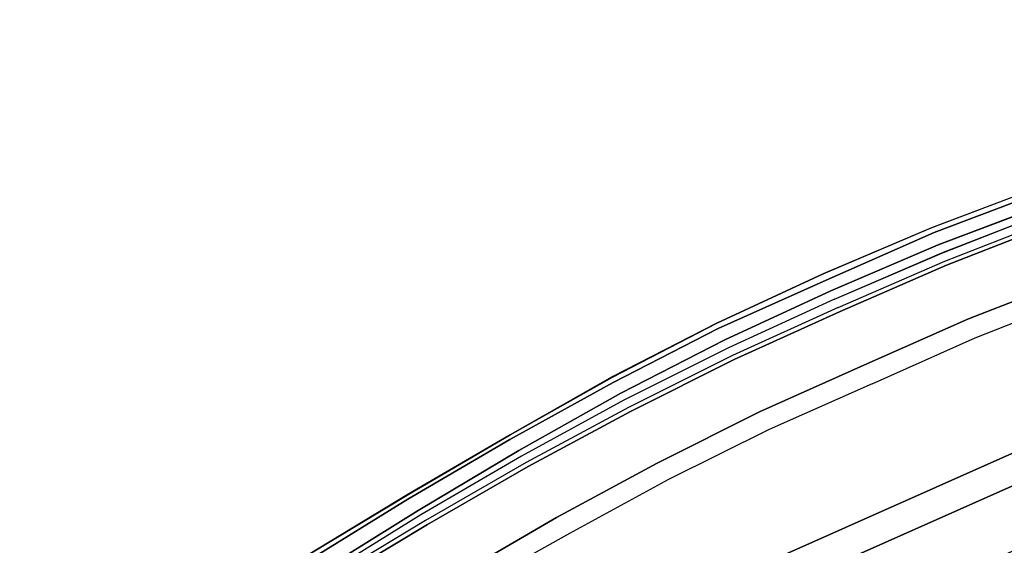
# Model space of a CAD drawing. Units: metres. Extents: x -0.253 to 0.519, y 0.097 to 0.907.
# Drawn here: x -0.172 to 0.043, y 0.734 to 0.848 of the extents above; entities that cross this region are included whole.
import ezdxf

# ---------------------------------------------------------------- set-up
doc = ezdxf.new("R2010")
doc.units = ezdxf.units.M
doc.header["$MEASUREMENT"] = 0
for name, color, linetype in [('72_GIX_BUERO_D3_D_SM_GESTELL', 7, 'Continuous'), ('72_GIX_BUERO_D3_D_SM_KSCHALE', 7, 'Continuous'), ('72_GIX_BUERO_D3_D_SM_NETZ---', 7, 'Continuous'), ('72_GIX_BUERO_D3_D_SM_NETZH--', 7, 'Continuous'), ('72_GIX_G63_D2_D_GRAFIK', 2, 'Continuous'), ('72_GIX_INSERT', 7, 'Continuous')]:
    doc.layers.add(name, color=color, linetype=linetype)

# ---------------------------------------------------------------- blocks, each defined once
blk = doc.blocks.new('72GIX_G63_D3_D_63GEST')
at = {"invisible_edges": 5}
for points in [[(-0.1875, 0.28554, 0.005), (-0.1875, 0.29204, 0.01626), (0.1875, 0.29204, 0.01626), (0.1875, 0.28554, 0.005)], [(-0.1875, 0.29204, 0.01626), (-0.1875, 0.28554, 0.02752), (0.1875, 0.28554, 0.02752), (0.1875, 0.29204, 0.01626)], [(-0.1875, 0.27254, 0.005), (-0.1875, 0.28554, 0.005), (0.1875, 0.28554, 0.005), (0.1875, 0.27254, 0.005)], [(-0.1875, 0.28554, 0.02752), (-0.1875, 0.27254, 0.02752), (0.1875, 0.27254, 0.02752), (0.1875, 0.28554, 0.02752)], [(-0.1875, 0.26604, 0.01626), (-0.1875, 0.27254, 0.005), (0.1875, 0.27254, 0.005), (0.1875, 0.26604, 0.01626)], [(-0.1875, 0.27254, 0.02752), (-0.1875, 0.26604, 0.01626), (0.1875, 0.26604, 0.01626), (0.1875, 0.27254, 0.02752)]]:
    blk.add_3dface(points, dxfattribs=at)
blk = doc.blocks.new('*U877')
at = {"color": 0, "invisible_edges": 10}
for points in [[(-0.02573, -0.00003, -0.00006), (-0.05142, -0.00149, -0.00048), (-0.05111, -0.00033, -0.00868), (-0.02557, 0.00111, -0.00856)], [(-0.02492, -0.02028, -0.01139), (-0.0498, -0.02146, -0.01158), (-0.05111, -0.00033, -0.00868), (-0.02557, 0.00111, -0.00856)], [(0, 0), (-0.02573, -0.00003, -0.00006), (-0.02557, 0.00111, -0.00856), (0, 0.00154, -0.00851)], [(0, -0.00451, 0.00081), (-0.02543, -0.00481, 0.0007), (-0.02573, -0.00003, -0.00006), (0, 0)], [(0, -0.02026, -0.01136), (-0.02492, -0.02028, -0.01139), (-0.02557, 0.00111, -0.00856), (0, 0.00154, -0.00851)], [(0, 0), (0.02573, -0.00003, -0.00006), (0.02557, 0.00111, -0.00856), (0, 0.00154, -0.00851)], [(0, -0.02026, -0.01136), (0.02492, -0.02028, -0.01139), (0.02557, 0.00111, -0.00856), (0, 0.00154, -0.00851)], [(0, -0.00451, 0.00081), (0.02543, -0.00481, 0.0007), (0.02573, -0.00003, -0.00006), (0, 0)], [(0.02492, -0.02028, -0.01139), (0.0498, -0.02146, -0.01158), (0.05111, -0.00033, -0.00868), (0.02557, 0.00111, -0.00856)], [(0.02573, -0.00003, -0.00006), (0.05142, -0.00149, -0.00048), (0.05111, -0.00033, -0.00868), (0.02557, 0.00111, -0.00856)], [(-0.05142, -0.00149, -0.00048), (-0.07704, -0.00369, -0.00094), (-0.07656, -0.0028, -0.00912), (-0.05111, -0.00033, -0.00868)], [(-0.05084, -0.00595, 0.0003), (-0.07617, -0.00806, -0.00017), (-0.07704, -0.00369, -0.00094), (-0.05142, -0.00149, -0.00048)], [(-0.0498, -0.02146, -0.01158), (-0.07464, -0.02336, -0.01188), (-0.07656, -0.0028, -0.00912), (-0.05111, -0.00033, -0.00868)], [(-0.02543, -0.00481, 0.0007), (-0.05084, -0.00595, 0.0003), (-0.05142, -0.00149, -0.00048), (-0.02573, -0.00003, -0.00006)], [(0.02543, -0.00481, 0.0007), (0.05084, -0.00595, 0.0003), (0.05142, -0.00149, -0.00048), (0.02573, -0.00003, -0.00006)], [(-0.07704, -0.00369, -0.00094), (-0.10261, -0.00653, -0.00147), (-0.10198, -0.00561, -0.00966), (-0.07656, -0.0028, -0.00912)], [(-0.07617, -0.00806, -0.00017), (-0.10145, -0.01083, -0.00065), (-0.10261, -0.00653, -0.00147), (-0.07704, -0.00369, -0.00094)], [(-0.07464, -0.02336, -0.01188), (-0.09942, -0.026, -0.01228), (-0.10198, -0.00561, -0.00966), (-0.07656, -0.0028, -0.00912)], [(-0.10261, -0.00653, -0.00147), (-0.12809, -0.01, -0.00215), (-0.12735, -0.00879, -0.01029), (-0.10198, -0.00561, -0.00966)], [(-0.09942, -0.026, -0.01228), (-0.12416, -0.02892, -0.0127), (-0.12735, -0.00879, -0.01029), (-0.10198, -0.00561, -0.00966)], [(-0.10145, -0.01083, -0.00065), (-0.12665, -0.01425, -0.00114), (-0.12809, -0.01, -0.00215), (-0.10261, -0.00653, -0.00147)], [(-0.0498, -0.02146, -0.01158), (-0.02492, -0.02028, -0.01139), (-0.02453, -0.02466, -0.00296), (-0.04903, -0.02569, -0.00319)], [(-0.02492, -0.02028, -0.01139), (0, -0.02026, -0.01136), (0, -0.02464, -0.003), (-0.02453, -0.02466, -0.00296)], [(0.02492, -0.02028, -0.01139), (0, -0.02026, -0.01136), (0, -0.02464, -0.003), (0.02453, -0.02466, -0.00296)], [(0.0498, -0.02146, -0.01158), (0.02492, -0.02028, -0.01139), (0.02453, -0.02466, -0.00296), (0.04903, -0.02569, -0.00319)], [(-0.09942, -0.026, -0.01228), (-0.07464, -0.02336, -0.01188), (-0.07346, -0.02767, -0.00379), (-0.09788, -0.02988, -0.00448)], [(-0.07464, -0.02336, -0.01188), (-0.0498, -0.02146, -0.01158), (-0.04903, -0.02569, -0.00319), (-0.07346, -0.02767, -0.00379)]]:
    blk.add_3dface(points, dxfattribs=at)
blk = doc.blocks.new('*U875')
at = {"color": 0}
for points, invisible_edges in [([(-0.07623, -0.00279, 0.00215), (-0.07624, -0.00215, 0.00534), (-0.05083, 0.00019, 0.00599), (-0.05085, -0.0006, 0.00273)], 13), ([(-0.07624, -0.00215, 0.00534), (-0.07609, -0.00337, 0.00825), (-0.05073, -0.00122, 0.00884), (-0.05083, 0.00019, 0.00599)], 7), ([(-0.05085, -0.0006, 0.00273), (-0.05083, 0.00019, 0.00599), (-0.0254, 0.00161, 0.0065), (-0.02543, 0.00063, 0.00321)], 13), ([(-0.05084, -0.00144, -0.00051), (-0.05085, -0.0006, 0.00273), (-0.02543, 0.00063, 0.00321), (-0.02543, -0.0003, -0.0001)], 7), ([(-0.05083, 0.00019, 0.00599), (-0.05073, -0.00122, 0.00884), (-0.02536, 0.00011, 0.0093), (-0.0254, 0.00161, 0.0065)], 7), ([(-0.05073, -0.00122, 0.00884), (-0.05057, -0.0043, 0.01003), (-0.02531, -0.00314, 0.01031), (-0.02536, 0.00011, 0.0093)], 13), ([(-0.02543, 0.00063, 0.00321), (-0.0254, 0.00161, 0.0065), (0, 0.00196, 0.00667), (0, 0.00094, 0.00335)], 13), ([(-0.02543, -0.0003, -0.0001), (-0.02543, 0.00063, 0.00321), (0, 0.00094, 0.00335), (0, 0)], 7), ([(-0.0254, 0.00161, 0.0065), (-0.02536, 0.00011, 0.0093), (0, 0.00038, 0.00946), (0, 0.00196, 0.00667)], 7), ([(-0.02536, 0.00011, 0.0093), (-0.02531, -0.00314, 0.01031), (0, -0.00296, 0.01041), (0, 0.00038, 0.00946)], 13), ([(0.02543, 0.00063, 0.00321), (0.0254, 0.00161, 0.0065), (0, 0.00196, 0.00667), (0, 0.00094, 0.00335)], 13), ([(0.0254, 0.00161, 0.0065), (0.02536, 0.00011, 0.0093), (0, 0.00038, 0.00946), (0, 0.00196, 0.00667)], 7), ([(0.02543, -0.0003, -0.0001), (0.02543, 0.00063, 0.00321), (0, 0.00094, 0.00335), (0, 0)], 7), ([(0.02536, 0.00011, 0.0093), (0.02531, -0.00314, 0.01031), (0, -0.00296, 0.01041), (0, 0.00038, 0.00946)], 13), ([(0.05073, -0.00122, 0.00884), (0.05057, -0.0043, 0.01003), (0.02531, -0.00314, 0.01031), (0.02536, 0.00011, 0.0093)], 13), ([(0.05083, 0.00019, 0.00599), (0.05073, -0.00122, 0.00884), (0.02536, 0.00011, 0.0093), (0.0254, 0.00161, 0.0065)], 7), ([(0.05085, -0.0006, 0.00273), (0.05083, 0.00019, 0.00599), (0.0254, 0.00161, 0.0065), (0.02543, 0.00063, 0.00321)], 13), ([(0.05084, -0.00144, -0.00051), (0.05085, -0.0006, 0.00273), (0.02543, 0.00063, 0.00321), (0.02543, -0.0003, -0.0001)], 7), ([(-0.07617, -0.00355, -0.00098), (-0.07623, -0.00279, 0.00215), (-0.05085, -0.0006, 0.00273), (-0.05084, -0.00144, -0.00051)], 7), ([(-0.07609, -0.00337, 0.00825), (-0.07581, -0.00618, 0.00966), (-0.05057, -0.0043, 0.01003), (-0.05073, -0.00122, 0.00884)], 13), ([(-0.10154, -0.00565, 0.00151), (-0.10157, -0.00522, 0.00452), (-0.07624, -0.00215, 0.00534), (-0.07623, -0.00279, 0.00215)], 13), ([(-0.10157, -0.00522, 0.00452), (-0.10137, -0.00628, 0.00736), (-0.07609, -0.00337, 0.00825), (-0.07624, -0.00215, 0.00534)], 7), ([(-0.10145, -0.00632, -0.00146), (-0.10154, -0.00565, 0.00151), (-0.07623, -0.00279, 0.00215), (-0.07617, -0.00355, -0.00098)], 7), ([(-0.10137, -0.00628, 0.00736), (-0.10096, -0.00883, 0.00893), (-0.07581, -0.00618, 0.00966), (-0.07609, -0.00337, 0.00825)], 13), ([(-0.05551, -0.01226, 0.00749), (-0.02707, -0.01227, 0.00738), (-0.02531, -0.00314, 0.01031), (-0.05057, -0.0043, 0.01003)], 11), ([(-0.02707, -0.01227, 0.00738), (0, -0.01257, 0.00733), (0, -0.00296, 0.01041), (-0.02531, -0.00314, 0.01031)], 11), ([(0.02707, -0.01227, 0.00738), (0, -0.01257, 0.00733), (0, -0.00296, 0.01041), (0.02531, -0.00314, 0.01031)], 11), ([(0.05551, -0.01226, 0.00749), (0.02707, -0.01227, 0.00738), (0.02531, -0.00314, 0.01031), (0.05057, -0.0043, 0.01003)], 11), ([(-0.12677, -0.00909, 0.00088), (-0.12682, -0.00872, 0.00369), (-0.10157, -0.00522, 0.00452), (-0.10154, -0.00565, 0.00151)], 13), ([(-0.12682, -0.00872, 0.00369), (-0.12658, -0.00958, 0.00644), (-0.10137, -0.00628, 0.00736), (-0.10157, -0.00522, 0.00452)], 7), ([(-0.12665, -0.00974, -0.00195), (-0.12677, -0.00909, 0.00088), (-0.10154, -0.00565, 0.00151), (-0.10145, -0.00632, -0.00146)], 7), ([(-0.12658, -0.00958, 0.00644), (-0.12606, -0.01189, 0.00812), (-0.10096, -0.00883, 0.00893), (-0.10137, -0.00628, 0.00736)], 13), ([(-0.11362, -0.01385, 0.00754), (-0.08461, -0.01265, 0.00766), (-0.07581, -0.00618, 0.00966), (-0.10096, -0.00883, 0.00893)], 11), ([(-0.08461, -0.01265, 0.00766), (-0.05551, -0.01226, 0.00749), (-0.05057, -0.0043, 0.01003), (-0.07581, -0.00618, 0.00966)], 11), ([(-0.1419, -0.01572, 0.00722), (-0.11362, -0.01385, 0.00754), (-0.10096, -0.00883, 0.00893), (-0.12606, -0.01189, 0.00812)], 11), ([(-0.12543, -0.02012, 0.0055), (-0.09323, -0.01969, 0.00456), (-0.08461, -0.01265, 0.00766), (-0.11362, -0.01385, 0.00754)], 15), ([(-0.09323, -0.01969, 0.00456), (-0.06091, -0.02015, 0.00349), (-0.05551, -0.01226, 0.00749), (-0.08461, -0.01265, 0.00766)], 15), ([(-0.06091, -0.02015, 0.00349), (-0.0295, -0.02086, 0.00274), (-0.02707, -0.01227, 0.00738), (-0.05551, -0.01226, 0.00749)], 15), ([(-0.0295, -0.02086, 0.00274), (0, -0.0215, 0.00247), (0, -0.01257, 0.00733), (-0.02707, -0.01227, 0.00738)], 15), ([(0.0295, -0.02086, 0.00274), (0, -0.0215, 0.00247), (0, -0.01257, 0.00733), (0.02707, -0.01227, 0.00738)], 15), ([(0.06091, -0.02015, 0.00349), (0.0295, -0.02086, 0.00274), (0.02707, -0.01227, 0.00738), (0.05551, -0.01226, 0.00749)], 15), ([(-0.10069, -0.02885, 0.00048), (-0.06599, -0.02889, -0.00144), (-0.06091, -0.02015, 0.00349), (-0.09323, -0.01969, 0.00456)], 15), ([(-0.06599, -0.02889, -0.00144), (-0.03211, -0.02934, -0.00278), (-0.0295, -0.02086, 0.00274), (-0.06091, -0.02015, 0.00349)], 15), ([(-0.03211, -0.02934, -0.00278), (0, -0.02994, -0.00322), (0, -0.0215, 0.00247), (-0.0295, -0.02086, 0.00274)], 15), ([(0.03211, -0.02934, -0.00278), (0, -0.02994, -0.00322), (0, -0.0215, 0.00247), (0.0295, -0.02086, 0.00274)], 15), ([(0.06599, -0.02889, -0.00144), (0.03211, -0.02934, -0.00278), (0.0295, -0.02086, 0.00274), (0.06091, -0.02015, 0.00349)], 15), ([(-0.10599, -0.03997, -0.00477), (-0.06996, -0.03855, -0.00714), (-0.06599, -0.02889, -0.00144), (-0.10069, -0.02885, 0.00048)], 15), ([(-0.06996, -0.03855, -0.00714), (-0.03439, -0.03792, -0.00875), (-0.03211, -0.02934, -0.00278), (-0.06599, -0.02889, -0.00144)], 15), ([(-0.03439, -0.03792, -0.00875), (0, -0.03817, -0.00924), (0, -0.02994, -0.00322), (-0.03211, -0.02934, -0.00278)], 15), ([(0.03439, -0.03792, -0.00875), (0, -0.03817, -0.00924), (0, -0.02994, -0.00322), (0.03211, -0.02934, -0.00278)], 15), ([(-0.07197, -0.04809, -0.01431), (-0.03586, -0.04586, -0.0158), (-0.03439, -0.03792, -0.00875), (-0.06996, -0.03855, -0.00714)], 15), ([(-0.03586, -0.04586, -0.0158), (0, -0.04552, -0.0162), (0, -0.03817, -0.00924), (-0.03439, -0.03792, -0.00875)], 15), ([(0.03586, -0.04586, -0.0158), (0, -0.04552, -0.0162), (0, -0.03817, -0.00924), (0.03439, -0.03792, -0.00875)], 15), ([(-0.03638, -0.05306, -0.02375), (0, -0.05212, -0.02396), (0, -0.04552, -0.0162), (-0.03586, -0.04586, -0.0158)], 15), ([(0.03638, -0.05306, -0.02375), (0, -0.05212, -0.02396), (0, -0.04552, -0.0162), (0.03586, -0.04586, -0.0158)], 15), ([(-0.03643, -0.05925, -0.03299), (-0.03638, -0.05306, -0.02375), (0, -0.05212, -0.02396), (0, -0.05839, -0.03323)], 15), ([(0.03643, -0.05925, -0.03299), (0.03638, -0.05306, -0.02375), (0, -0.05212, -0.02396), (0, -0.05839, -0.03323)], 15), ([(-0.0365, -0.06505, -0.04247), (-0.03643, -0.05925, -0.03299), (0, -0.05839, -0.03323), (0, -0.06446, -0.04263)], 15), ([(0.0365, -0.06505, -0.04247), (0.03643, -0.05925, -0.03299), (0, -0.05839, -0.03323), (0, -0.06446, -0.04263)], 15), ([(0.03658, -0.07062, -0.05208), (0.0365, -0.06505, -0.04247), (0, -0.06446, -0.04263), (0, -0.07032, -0.05216)], 15), ([(0.03664, -0.07615, -0.06175), (0.03658, -0.07062, -0.05208), (0, -0.07032, -0.05216), (0, -0.07601, -0.0618)], 15)]:
    blk.add_3dface(points, dxfattribs=dict(at, invisible_edges=invisible_edges))
blk = doc.blocks.new('72GIX_G63_D3_D_63RUENETZ_H')
for points, invisible_edges in [([(-0.02707, -0.0093, -0.00202), (0, -0.00961, -0.00207), (0, 0), (-0.02531, -0.00018, -0.00009)], 11), ([(0.02707, -0.0093, -0.00202), (0, -0.00961, -0.00207), (0, 0), (0.02531, -0.00018, -0.00009)], 11), ([(-0.08461, -0.00969, -0.00175), (-0.05551, -0.0093, -0.00192), (-0.05057, -0.00133, -0.00038), (-0.07581, -0.00321, -0.00075)], 11), ([(-0.05551, -0.0093, -0.00192), (-0.02707, -0.0093, -0.00202), (-0.02531, -0.00018, -0.00009), (-0.05057, -0.00133, -0.00038)], 11), ([(0.05551, -0.0093, -0.00192), (0.02707, -0.0093, -0.00202), (0.02531, -0.00018, -0.00009), (0.05057, -0.00133, -0.00038)], 11), ([(-0.11362, -0.01089, -0.00187), (-0.08461, -0.00969, -0.00175), (-0.07581, -0.00321, -0.00075), (-0.10096, -0.00587, -0.00147)], 11), ([(-0.1419, -0.01276, -0.00219), (-0.11362, -0.01089, -0.00187), (-0.10096, -0.00587, -0.00147), (-0.12606, -0.00893, -0.00229)], 11), ([(-0.12543, -0.01716, -0.00391), (-0.09323, -0.01672, -0.00484), (-0.08461, -0.00969, -0.00175), (-0.11362, -0.01089, -0.00187)], 15), ([(-0.09323, -0.01672, -0.00484), (-0.06091, -0.01719, -0.00592), (-0.05551, -0.0093, -0.00192), (-0.08461, -0.00969, -0.00175)], 15), ([(-0.06091, -0.01719, -0.00592), (-0.0295, -0.0179, -0.00667), (-0.02707, -0.0093, -0.00202), (-0.05551, -0.0093, -0.00192)], 15), ([(-0.0295, -0.0179, -0.00667), (0, -0.01854, -0.00693), (0, -0.00961, -0.00207), (-0.02707, -0.0093, -0.00202)], 15), ([(0.0295, -0.0179, -0.00667), (0, -0.01854, -0.00693), (0, -0.00961, -0.00207), (0.02707, -0.0093, -0.00202)], 15), ([(0.06091, -0.01719, -0.00592), (0.0295, -0.0179, -0.00667), (0.02707, -0.0093, -0.00202), (0.05551, -0.0093, -0.00192)], 15), ([(-0.10069, -0.02588, -0.00892), (-0.06599, -0.02593, -0.01085), (-0.06091, -0.01719, -0.00592), (-0.09323, -0.01672, -0.00484)], 15), ([(-0.06599, -0.02593, -0.01085), (-0.03211, -0.02637, -0.01219), (-0.0295, -0.0179, -0.00667), (-0.06091, -0.01719, -0.00592)], 15), ([(-0.03211, -0.02637, -0.01219), (0, -0.02698, -0.01263), (0, -0.01854, -0.00693), (-0.0295, -0.0179, -0.00667)], 15), ([(0.03211, -0.02637, -0.01219), (0, -0.02698, -0.01263), (0, -0.01854, -0.00693), (0.0295, -0.0179, -0.00667)], 15), ([(0.06599, -0.02593, -0.01085), (0.03211, -0.02637, -0.01219), (0.0295, -0.0179, -0.00667), (0.06091, -0.01719, -0.00592)], 15), ([(-0.10599, -0.03701, -0.01417), (-0.06996, -0.03558, -0.01654), (-0.06599, -0.02593, -0.01085), (-0.10069, -0.02588, -0.00892)], 15), ([(-0.06996, -0.03558, -0.01654), (-0.03439, -0.03496, -0.01816), (-0.03211, -0.02637, -0.01219), (-0.06599, -0.02593, -0.01085)], 15), ([(-0.03439, -0.03496, -0.01816), (0, -0.0352, -0.01865), (0, -0.02698, -0.01263), (-0.03211, -0.02637, -0.01219)], 15), ([(0.03439, -0.03496, -0.01816), (0, -0.0352, -0.01865), (0, -0.02698, -0.01263), (0.03211, -0.02637, -0.01219)], 15), ([(-0.07197, -0.04513, -0.02372), (-0.03586, -0.0429, -0.02521), (-0.03439, -0.03496, -0.01816), (-0.06996, -0.03558, -0.01654)], 15), ([(-0.03586, -0.0429, -0.02521), (0, -0.04255, -0.02561), (0, -0.0352, -0.01865), (-0.03439, -0.03496, -0.01816)], 15), ([(0.03586, -0.0429, -0.02521), (0, -0.04255, -0.02561), (0, -0.0352, -0.01865), (0.03439, -0.03496, -0.01816)], 15), ([(-0.03638, -0.0501, -0.03316), (0, -0.04916, -0.03337), (0, -0.04255, -0.02561), (-0.03586, -0.0429, -0.02521)], 15), ([(0.03638, -0.0501, -0.03316), (0, -0.04916, -0.03337), (0, -0.04255, -0.02561), (0.03586, -0.0429, -0.02521)], 15), ([(-0.03643, -0.05629, -0.0424), (-0.03638, -0.0501, -0.03316), (0, -0.04916, -0.03337), (0, -0.05542, -0.04264)], 15), ([(0.03643, -0.05629, -0.0424), (0.03638, -0.0501, -0.03316), (0, -0.04916, -0.03337), (0, -0.05542, -0.04264)], 15), ([(-0.0365, -0.06209, -0.05188), (-0.03643, -0.05629, -0.0424), (0, -0.05542, -0.04264), (0, -0.06149, -0.05204)], 15), ([(0.0365, -0.06209, -0.05188), (0.03643, -0.05629, -0.0424), (0, -0.05542, -0.04264), (0, -0.06149, -0.05204)], 15), ([(0.03658, -0.06766, -0.06149), (0.0365, -0.06209, -0.05188), (0, -0.06149, -0.05204), (0, -0.06736, -0.06157)], 15), ([(0.03664, -0.07318, -0.07116), (0.03658, -0.06766, -0.06149), (0, -0.06736, -0.06157), (0, -0.07305, -0.0712)], 15)]:
    blk.add_3dface(points, dxfattribs=dict(invisible_edges=invisible_edges))
blk = doc.blocks.new('72GIX_G63_D2_D_63110')
at = {"layer": '72_GIX_G63_D2_D_GRAFIK'}
for points in [[(0, 0.34446), (-0.02557, 0.34403), (-0.05111, 0.34259), (-0.07656, 0.34012), (-0.10198, 0.33731), (-0.12735, 0.33413)], [(-0.243, 0.1339), (-0.24189, 0.14295), (-0.23974, 0.14925), (-0.23827, 0.15233), (-0.2368, 0.16096), (-0.23436, 0.18132), (-0.23149, 0.2018), (-0.22748, 0.2225), (-0.22453, 0.24215), (-0.22435, 0.24596), (-0.22368, 0.2554), (-0.22325, 0.26197), (-0.22127, 0.27611), (-0.21466, 0.2924), (-0.2031, 0.30669), (-0.18724, 0.3168), (-0.1697, 0.32193), (-0.15187, 0.32542), (-0.12682, 0.32969), (-0.10157, 0.33319), (-0.07624, 0.33626), (-0.05083, 0.3386), (-0.0254, 0.34002), (0, 0.34037)], [(0, 0.34446), (0.02557, 0.34403), (0.05111, 0.34259), (0.07656, 0.34012), (0.10198, 0.33731), (0.12735, 0.33413), (0.15255, 0.32978), (0.17083, 0.3264), (0.18841, 0.32122), (0.20392, 0.31103), (0.21623, 0.29716), (0.22338, 0.28067), (0.22602, 0.26502), (0.22647, 0.25885), (0.22717, 0.25401), (0.22782, 0.24968), (0.22839, 0.2458), (0.2323, 0.2273), (0.23643, 0.20923)], [(0.23149, 0.2018), (0.22748, 0.2225), (0.22453, 0.24215), (0.22435, 0.24596), (0.22368, 0.2554), (0.22325, 0.26197), (0.22127, 0.27611), (0.21466, 0.2924), (0.2031, 0.30669), (0.18724, 0.3168), (0.1697, 0.32193), (0.15187, 0.32542), (0.12682, 0.32969), (0.10157, 0.33319), (0.07624, 0.33626), (0.05083, 0.3386), (0.0254, 0.34002), (0, 0.34037)]]:
    blk.add_lwpolyline(points, dxfattribs=at)
blk = doc.blocks.new('72gix_buero2507B075581864D698B0A8FEF661C7FDB')
blk.add_blockref('72GIX_G63_D2_D_63110', (0, 0))
blk = doc.blocks.new('*U874')
at = {"color": 7}
blk.add_blockref('72gix_buero2507B075581864D698B0A8FEF661C7FDB', (0, 0), dxfattribs=at)
at = {"layer": '72_GIX_BUERO_D3_D_SM_GESTELL', "color": 0}
blk.add_blockref('72GIX_G63_D3_D_63GEST', (0, 0), dxfattribs=at)
at = {"layer": '72_GIX_BUERO_D3_D_SM_KSCHALE', "color": 250, "true_color": 0x373737}
blk.add_blockref('*U877', (0, 0.3429, 0.894), dxfattribs=at)
at = {"layer": '72_GIX_BUERO_D3_D_SM_NETZ---', "color": 250, "true_color": 0x373737}
blk.add_blockref('*U875', (0, 0.3384, 0.8948), dxfattribs=at)
at = {"layer": '72_GIX_BUERO_D3_D_SM_NETZH--', "color": 0}
blk.add_blockref('72GIX_G63_D3_D_63RUENETZ_H', (0, 0.3364, 0.9042), dxfattribs=at)
blk = doc.blocks.new('*U873')
at = {"layer": '72_GIX_INSERT'}
blk.add_blockref('*U874', (0.281171, 0), dxfattribs=at)

msp = doc.modelspace()

# ---------------------------------------------------------------- block references
at = {"rotation": 23.96506987717393}
msp.add_blockref('*U873', (-0.11351, 0.36412), dxfattribs=at)

doc.saveas('drawing.dxf')
